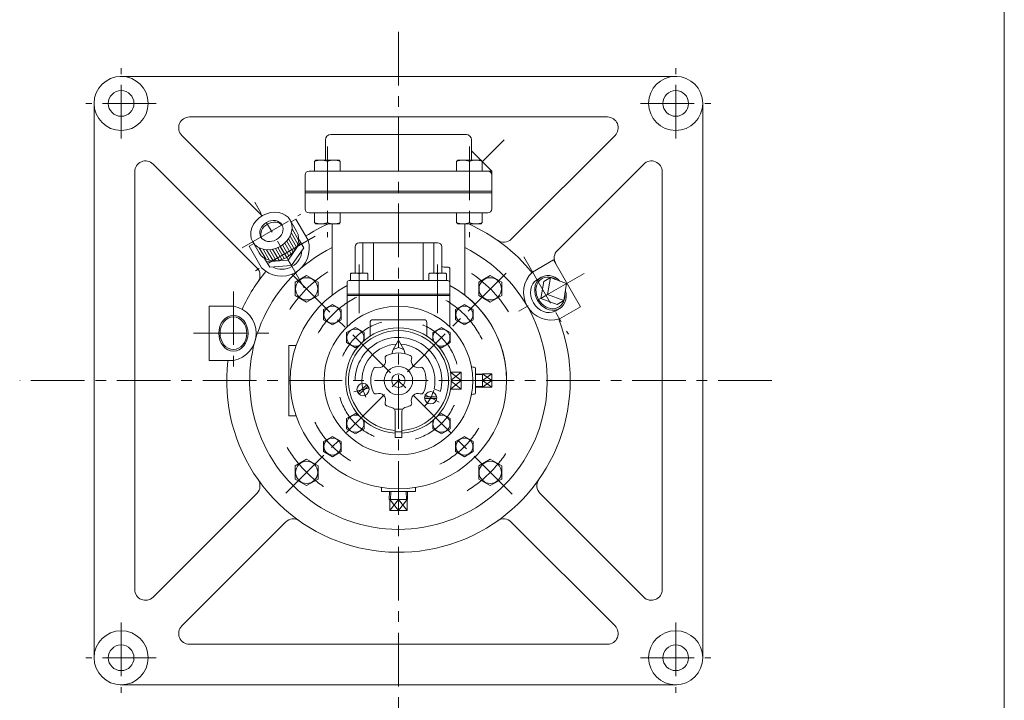
# Model space of a CAD drawing. Units: millimetres. Extents: x -950 to 950, y -657 to 689.
# Drawn here: x 222 to 950, y -203 to 300 of the extents above; entities that cross this region are included whole.
import ezdxf

# ---------------------------------------------------------------- set-up
doc = ezdxf.new("R2010")
doc.units = ezdxf.units.MM
doc.header["$LTSCALE"] = 1.25
doc.linetypes.add('CENTER', pattern=[50.8, 31.75, -6.35, 6.35, -6.35])
for name, color, linetype in [('Layer0003', 7, 'Continuous'), ('Layer0004', 7, 'Continuous'), ('Layer0005', 7, 'Continuous'), ('Layer0006', 7, 'Continuous'), ('Layer0007', 7, 'Continuous'), ('Layer0008', 7, 'Continuous'), ('ZUWAKU', 7, 'Continuous')]:
    doc.layers.add(name, color=color, linetype=linetype)

# ---------------------------------------------------------------- blocks, each defined once
blk = doc.blocks.new('DC_GROUP_NBF-4F_7')
at = {"layer": 'Layer0004', "color": 7, "linetype": 'Continuous', "lineweight": 18}
for p, q in [((550.86, 89.54), (544.36, 85.79)), ((557.36, 85.79), (550.86, 89.54)), ((544.36, 85.79), (544.36, 78.28)), ((557.36, 78.28), (557.36, 85.79)), ((544.36, 78.28), (550.86, 74.53)), ((550.86, 74.53), (557.36, 78.28))]:
    blk.add_line(p, q, dxfattribs=at)
blk.add_circle((550.86, 82.03), 6.31, dxfattribs=at)
blk = doc.blocks.new('DC_GROUP_NBF-4F_8')
at = {"layer": 'Layer0004', "color": 7, "linetype": 'Continuous', "lineweight": 18}
for p, q in [((453.27, 89.54), (446.77, 85.79)), ((459.77, 85.79), (453.27, 89.54)), ((446.77, 85.79), (446.77, 78.28)), ((459.77, 78.28), (459.77, 85.79)), ((446.77, 78.28), (453.27, 74.53)), ((453.27, 74.53), (459.77, 78.28))]:
    blk.add_line(p, q, dxfattribs=at)
blk.add_circle((453.27, 82.03), 6.31, dxfattribs=at)
blk = doc.blocks.new('DC_GROUP_NBF-4F_9')
at = {"layer": 'Layer0004', "color": 7, "linetype": 'Continuous', "lineweight": 18}
for p, q in [((453.27, -8.04), (446.77, -11.79)), ((446.77, -11.79), (446.77, -19.3)), ((459.77, -11.79), (453.27, -8.04)), ((459.77, -19.3), (459.77, -11.79)), ((446.77, -19.3), (453.27, -23.05)), ((453.27, -23.05), (459.77, -19.3))]:
    blk.add_line(p, q, dxfattribs=at)
blk.add_circle((453.27, -15.55), 6.31, dxfattribs=at)
blk = doc.blocks.new('DC_GROUP_NBF-4F_10')
at = {"layer": 'Layer0004', "color": 7, "linetype": 'Continuous', "lineweight": 18}
for p, q in [((550.86, -8.04), (544.36, -11.79)), ((544.36, -11.79), (544.36, -19.3)), ((557.36, -11.79), (550.86, -8.04)), ((557.36, -19.3), (557.36, -11.79)), ((544.36, -19.3), (550.86, -23.05)), ((550.86, -23.05), (557.36, -19.3))]:
    blk.add_line(p, q, dxfattribs=at)
blk.add_circle((550.86, -15.55), 6.31, dxfattribs=at)
blk = doc.blocks.new('DC_GROUP_NBF-4F_13')
at = {"layer": 'Layer0004', "color": 7, "linetype": 'Continuous', "lineweight": 18}
for p, q in [((569.95, 110.94), (561.45, 106.03)), ((578.45, 106.03), (569.95, 110.94)), ((561.45, 106.03), (561.45, 96.22)), ((578.45, 96.22), (578.45, 106.03)), ((561.45, 96.22), (569.95, 91.31)), ((569.95, 91.31), (578.45, 96.22))]:
    blk.add_line(p, q, dxfattribs=at)
blk.add_circle((569.95, 101.13), 8.25, dxfattribs=at)
blk = doc.blocks.new('DC_GROUP_NBF-4F_14')
at = {"layer": 'Layer0004', "color": 7, "linetype": 'Continuous', "lineweight": 18}
for p, q in [((434.18, 110.94), (425.68, 106.03)), ((442.68, 106.03), (434.18, 110.94)), ((425.68, 106.03), (425.68, 96.22)), ((442.68, 96.22), (442.68, 106.03)), ((425.68, 96.22), (434.18, 91.31)), ((434.18, 91.31), (442.68, 96.22))]:
    blk.add_line(p, q, dxfattribs=at)
blk.add_circle((434.18, 101.13), 8.25, dxfattribs=at)
blk = doc.blocks.new('DC_GROUP_NBF-4F_15')
at = {"layer": 'Layer0004', "color": 7, "linetype": 'Continuous', "lineweight": 18}
for p, q in [((434.18, -24.82), (425.68, -29.73)), ((442.68, -29.73), (434.18, -24.82)), ((425.68, -29.73), (425.68, -39.55)), ((442.68, -39.55), (442.68, -29.73)), ((425.68, -39.55), (434.18, -44.45)), ((434.18, -44.45), (442.68, -39.55))]:
    blk.add_line(p, q, dxfattribs=at)
blk.add_circle((434.18, -34.64), 8.25, dxfattribs=at)
blk = doc.blocks.new('DC_GROUP_NBF-4F_16')
at = {"layer": 'Layer0004', "color": 7, "linetype": 'Continuous', "lineweight": 18}
for p, q in [((569.95, -24.82), (561.45, -29.73)), ((578.45, -29.73), (569.95, -24.82)), ((561.45, -29.73), (561.45, -39.55)), ((578.45, -39.55), (578.45, -29.73)), ((561.45, -39.55), (569.95, -44.45)), ((569.95, -44.45), (578.45, -39.55))]:
    blk.add_line(p, q, dxfattribs=at)
blk.add_circle((569.95, -34.64), 8.25, dxfattribs=at)
blk = doc.blocks.new('DC_GROUP_NBF-4F_19')
at = {"layer": 'Layer0004', "color": 7, "linetype": 'Continuous', "lineweight": 18}
for p, q in [((524.56, 112.15), (525.16, 112.74)), ((524.56, 112.15), (524.56, 107.24)), ((525.16, 112.74), (536.97, 112.74)), ((531.06, 112.15), (531.06, 107.24)), ((537.56, 112.15), (536.97, 112.74)), ((537.56, 112.15), (537.56, 107.24))]:
    blk.add_line(p, q, dxfattribs=at)
for centre in [(527.81, 103.62), (534.31, 103.62)]:
    blk.add_arc(centre, 9.13, 69.13594, 110.86406, dxfattribs=at)
blk = doc.blocks.new('DC_GROUP_NBF-4F_20')
at = {"layer": 'Layer0004', "color": 7, "linetype": 'Continuous', "lineweight": 18}
for p, q in [((466.56, 112.15), (467.16, 112.74)), ((466.56, 112.15), (466.56, 107.24)), ((478.97, 112.74), (467.16, 112.74)), ((473.06, 112.15), (473.06, 107.24)), ((479.56, 112.15), (478.97, 112.74)), ((479.56, 112.15), (479.56, 107.24))]:
    blk.add_line(p, q, dxfattribs=at)
for centre in [(469.81, 103.62), (476.31, 103.62)]:
    blk.add_arc(centre, 9.13, 69.13594, 110.86406, dxfattribs=at)
blk = doc.blocks.new('DC_GROUP_NBF-4F_23')
at = {"layer": 'Layer0004', "color": 7, "linetype": 'Continuous', "lineweight": 18}
for p, q in [((440.06, 150.12), (440.06, 157.24)), ((449.56, 150.12), (449.56, 157.24)), ((459.06, 150.12), (459.06, 157.24)), ((440.06, 150.12), (440.94, 149.24)), ((458.19, 149.24), (440.94, 149.24)), ((459.06, 150.12), (458.19, 149.24))]:
    blk.add_line(p, q, dxfattribs=at)
for centre in [(444.81, 162.58), (454.31, 162.58)]:
    blk.add_arc(centre, 13.34, 249.13594, 290.86406, dxfattribs=at)
blk = doc.blocks.new('DC_GROUP_NBF-4F_24')
at = {"layer": 'Layer0004', "color": 7, "linetype": 'Continuous', "lineweight": 18}
for p, q in [((545.06, 150.12), (545.06, 157.24)), ((554.56, 150.12), (554.56, 157.24)), ((564.06, 150.12), (564.06, 157.24)), ((545.06, 150.12), (545.94, 149.24)), ((563.19, 149.24), (545.94, 149.24)), ((564.06, 150.12), (563.19, 149.24))]:
    blk.add_line(p, q, dxfattribs=at)
for centre in [(549.81, 162.58), (559.31, 162.58)]:
    blk.add_arc(centre, 13.34, 249.13594, 290.86406, dxfattribs=at)
blk = doc.blocks.new('DC_GROUP_NBF-4F_25')
at = {"layer": 'Layer0004', "color": 7, "linetype": 'Continuous', "lineweight": 18}
for p, q in [((440.06, 195.37), (440.94, 196.24)), ((440.06, 195.37), (440.06, 188.24)), ((440.94, 196.24), (458.19, 196.24)), ((449.56, 195.37), (449.56, 188.24)), ((459.06, 195.37), (458.19, 196.24)), ((459.06, 195.37), (459.06, 188.24))]:
    blk.add_line(p, q, dxfattribs=at)
for centre in [(444.81, 182.91), (454.31, 182.91)]:
    blk.add_arc(centre, 13.34, 69.13594, 110.86406, dxfattribs=at)
blk = doc.blocks.new('DC_GROUP_NBF-4F_26')
at = {"layer": 'Layer0004', "color": 7, "linetype": 'Continuous', "lineweight": 18}
for p, q in [((545.06, 195.37), (545.94, 196.24)), ((545.06, 195.37), (545.06, 188.24)), ((545.94, 196.24), (563.19, 196.24)), ((554.56, 195.37), (554.56, 188.24)), ((564.06, 195.37), (563.19, 196.24)), ((564.06, 195.37), (564.06, 188.24))]:
    blk.add_line(p, q, dxfattribs=at)
for centre in [(549.81, 182.91), (559.31, 182.91)]:
    blk.add_arc(centre, 13.34, 69.13594, 110.86406, dxfattribs=at)
blk = doc.blocks.new('DC_GROUP_NBF-4F_36')
at = {"layer": 'Layer0004', "color": 7, "linetype": 'Continuous', "lineweight": 18}
for p, q in [((470.24, 72.57), (463.74, 68.82)), ((463.74, 68.82), (463.74, 61.31)), ((476.74, 68.82), (470.24, 72.57)), ((476.74, 62.91), (476.74, 68.82)), ((463.74, 61.31), (470.24, 57.56)), ((470.24, 57.56), (472.82, 59.04))]:
    blk.add_line(p, q, dxfattribs=at)
blk.add_arc((470.24, 65.06), 6.31, 331.7157, 298.2843, dxfattribs=at)
blk = doc.blocks.new('DC_GROUP_NBF-4F_37')
at = {"layer": 'Layer0004', "color": 7, "linetype": 'Continuous', "lineweight": 18}
for p, q in [((527.38, 68.82), (533.88, 72.57)), ((527.38, 62.91), (527.38, 68.82)), ((533.88, 72.57), (540.38, 68.82)), ((540.38, 68.82), (540.38, 61.31)), ((533.88, 57.56), (531.31, 59.04)), ((540.38, 61.31), (533.88, 57.56))]:
    blk.add_line(p, q, dxfattribs=at)
blk.add_arc((533.88, 65.06), 6.31, 241.7157, 208.2843, dxfattribs=at)
blk = doc.blocks.new('DC_GROUP_NBF-4F_38')
at = {"layer": 'Layer0004', "color": 7, "linetype": 'Continuous', "lineweight": 18}
for p, q in [((533.88, 8.93), (531.31, 7.44)), ((540.38, 5.18), (533.88, 8.93)), ((527.38, 3.58), (527.38, -2.33)), ((540.38, -2.33), (540.38, 5.18)), ((527.38, -2.33), (533.88, -6.08)), ((533.88, -6.08), (540.38, -2.33))]:
    blk.add_line(p, q, dxfattribs=at)
blk.add_arc((533.88, 1.42), 6.31, 151.7157, 118.2843, dxfattribs=at)
blk = doc.blocks.new('DC_GROUP_NBF-4F_39')
at = {"layer": 'Layer0004', "color": 7, "linetype": 'Continuous', "lineweight": 18}
for p, q in [((463.74, 5.18), (470.24, 8.93)), ((470.24, 8.93), (472.82, 7.44)), ((463.74, -2.33), (463.74, 5.18)), ((476.74, 3.58), (476.74, -2.33)), ((470.24, -6.08), (463.74, -2.33)), ((476.74, -2.33), (470.24, -6.08))]:
    blk.add_line(p, q, dxfattribs=at)
blk.add_arc((470.24, 1.42), 6.31, 61.7157, 28.2843, dxfattribs=at)
blk = doc.blocks.new('DC_GROUP_NBF-4F_40')
at = {"layer": 'Layer0004', "color": 7, "linetype": 'Continuous', "lineweight": 18}
for p, q in [((495.3, -54.75), (495.49, -48.76)), ((508.83, -54.75), (508.64, -48.76)), ((495.3, -54.75), (508.83, -54.75)), ((495.7, -62.75), (495.7, -54.75)), ((502.06, -54.75), (502.06, -62.75)), ((508.43, -62.75), (508.43, -54.75)), ((508.43, -62.75), (495.7, -62.75))]:
    blk.add_line(p, q, dxfattribs=at)
at = {"layer": 'Layer0005', "color": 150, "linetype": 'Continuous', "lineweight": 13}
for p, q in [((496.15, -54.75), (496.34, -48.76)), ((507.97, -54.75), (507.79, -48.76)), ((495.7, -54.75), (502.06, -62.75)), ((502.06, -54.75), (495.7, -62.75)), ((502.06, -62.75), (508.43, -54.75)), ((508.43, -62.75), (502.06, -54.75))]:
    blk.add_line(p, q, dxfattribs=at)
blk = doc.blocks.new('DC_GROUP_NBF-4F_42')
at = {"layer": 'Layer0006', "color": 5, "linetype": 'Continuous', "lineweight": 13}
for p, q in [((614.79, 109.4), (615.49, 109.21)), ((615.49, 109.21), (616.18, 108.98)), ((616.18, 108.98), (616.87, 108.69)), ((616.87, 108.69), (617.54, 108.36))]:
    blk.add_line(p, q, dxfattribs=at)
blk = doc.blocks.new('DC_GROUP_NBF-4F_43')
at = {"layer": 'Layer0006', "color": 5, "linetype": 'Continuous', "lineweight": 13}
for p, q in [((624.81, 94.94), (624.71, 94.21)), ((624.86, 95.69), (624.81, 94.94)), ((624.57, 93.49), (624.38, 92.8)), ((624.71, 94.21), (624.57, 93.49))]:
    blk.add_line(p, q, dxfattribs=at)
blk = doc.blocks.new('DC_GROUP_NBF-4F_41')
at = {"color": 7, "linetype": 'Continuous', "lineweight": 13}
for centre, major_axis, ratio, start_param, end_param in [((614.4, 98.1), (-6.71, 11.62), 0.819152, 5.025157, 10.682806), ((611.18, 96.24), (6.65, -11.52), 0.813845, 3.141593, 6.283185)]:
    blk.add_ellipse(centre, major_axis=major_axis, ratio=ratio, start_param=start_param, end_param=end_param, dxfattribs=at)
at = {"color": 150, "linetype": 'Continuous', "lineweight": 13}
blk.add_ellipse((614.4, 98.1), major_axis=(-6.13, 10.62), ratio=0.819152, start_param=5.27263, end_param=10.435334, dxfattribs=at)
at = {"layer": 'Layer0005', "color": 7, "linetype": 'Continuous', "lineweight": 0}
for p, q in [((607.69, 109.72), (604.53, 107.77)), ((614.42, 109.54), (609.45, 106.67)), ((614.42, 109.54), (612.34, 96.91)), ((626.39, 105.02), (614.42, 109.54)), ((609.45, 106.67), (607.37, 94.05)), ((626.39, 105.02), (624.31, 92.39)), ((612.34, 96.91), (607.37, 94.05)), ((624.31, 92.39), (612.34, 96.91)), ((619.35, 89.53), (607.37, 94.05)), ((624.31, 92.39), (619.35, 89.53)), ((617.84, 84.72), (621.11, 86.48))]:
    blk.add_line(p, q, dxfattribs=at)
at = {"layer": 'Layer0006', "linetype": 'Continuous'}
for name in ['DC_GROUP_NBF-4F_42', 'DC_GROUP_NBF-4F_43']:
    blk.add_blockref(name, (0, 0), dxfattribs=at)
blk = doc.blocks.new('DC_GROUP_NBF-4F_44')
at = {"layer": 'Layer0003', "color": 7, "linetype": 'Continuous', "lineweight": 18}
for p, q in [((502.06, 63.24), (498.06, 56.24)), ((502.06, 63.24), (502.06, 57.74)), ((502.06, 63.24), (506.06, 56.24)), ((498.06, 56.24), (497.06, 53.13)), ((498.06, 56.24), (502.06, 57.74)), ((502.06, 57.74), (506.06, 56.24)), ((506.06, 56.24), (507.06, 53.13)), ((499.56, 12.24), (504.56, 12.24)), ((499.56, -8.76), (499.56, 10.4)), ((504.56, -8.76), (504.56, 10.4)), ((499.56, -4.76), (504.56, -4.76)), ((499.56, -8.76), (504.56, -8.76))]:
    blk.add_line(p, q, dxfattribs=at)
for centre, radius in [((502.06, 33.24), 10.5), ((502.06, 33.24), 5), ((475.87, 26.71), 4.5), ((525.9, 20.57), 4.5)]:
    blk.add_circle(centre, radius, dxfattribs=at)
for centre, radius, start, end in [((502.06, 33.24), 39, 273.66779, 266.32467), ((494.2, 49.99), 2, 115.16478, 198.73594), ((502.06, 33.24), 20.5, 64.83522, 115.16478), ((509.93, 49.99), 2, 341.26406, 64.83522), ((487.57, 47.74), 5, 251.26406, 18.73594), ((516.56, 47.74), 5, 161.26406, 288.73594), ((502.06, 33.24), 20.5, 154.83522, 205.16478), ((485.32, 41.11), 2, 71.26406, 154.83522), ((518.81, 41.11), 2, 25.16478, 108.73594), ((502.06, 33.24), 20.5, 334.83522, 25.16478), ((485.32, 25.38), 2, 205.16478, 288.73594), ((487.57, 18.75), 5, 341.26406, 108.73594), ((516.56, 18.75), 5, 71.26406, 198.73594), ((518.81, 25.38), 2, 251.26406, 334.83522), ((494.2, 16.5), 2, 161.26406, 244.83522), ((502.06, 33.24), 20.5, 244.83522, 256.46481), ((502.06, 33.24), 20.5, 283.53519, 295.16478), ((509.93, 16.5), 2, 295.16478, 18.73594), ((496.56, 10.4), 3, 0, 76.46481), ((507.56, 10.4), 3, 103.53519, 180)]:
    blk.add_arc(centre, radius, start, end, dxfattribs=at)
at = {"layer": 'Layer0004', "color": 150, "linetype": 'Continuous', "lineweight": 13}
for p, q in [((470.06, 33.24), (475.06, 33.24)), ((472.15, 24.17), (478.78, 30.14)), ((472.95, 23.28), (479.58, 29.25)), ((528.37, 27.17), (533.05, 25.25)), ((530.36, 21.17), (521.44, 21.17)), ((530.36, 19.97), (521.44, 19.97))]:
    blk.add_line(p, q, dxfattribs=at)
for radius, start, end in [(37, 273.87429, 266.12571), (32, 346, 180), (27, 93.70899, 180), (27, 347.00538, 86.29101)]:
    blk.add_arc((502.06, 33.24), radius, start, end, dxfattribs=at)
at = {"layer": 'Layer0007', "color": 56, "linetype": 'CENTER', "lineweight": 13}
for p, q in [((469.07, 25.02), (480.72, 27.92)), ((532.08, 17.28), (521.49, 22.92))]:
    blk.add_line(p, q, dxfattribs=at)
for start, end in [(177, 207), (315, 345)]:
    blk.add_arc((502.06, 33.24), 27, start, end, dxfattribs=at)
blk = doc.blocks.new('DC_GROUP_NBF-4F_48')
at = {"color": 7, "linetype": 'Continuous', "lineweight": 13}
for major_axis in [(-13.86, -8), (-7.79, -4.5)]:
    blk.add_ellipse((408.18, 143.9), major_axis=major_axis, ratio=0.819152, dxfattribs=at)
for centre, major_axis, start_param, end_param in [((408.89, 142.66), (-7.79, -4.5), 3.238998, 6.18578), ((408.89, 142.66), (-7.79, -4.5), 3.238998, 6.18578), ((412.91, 135.71), (-13.86, -8), 0, 3.141592), ((417.92, 127.03), (11.45, 6.61), 3.545315, 5.879463)]:
    blk.add_ellipse(centre, major_axis=major_axis, ratio=0.819152, start_param=start_param, end_param=end_param, dxfattribs=at)
at = {"layer": 'Layer0003', "color": 7, "linetype": 'Continuous', "lineweight": 0}
for p, q in [((426.76, 143.71), (422.03, 151.9)), ((399.05, 127.71), (394.32, 135.9)), ((420.63, 122.34), (429.75, 135.53)), ((422.92, 118.36), (432.05, 131.55)), ((432.05, 131.55), (428.24, 138.16)), ((406.93, 117.05), (403.12, 123.66)), ((420.63, 122.34), (404.64, 121.03)), ((422.92, 118.36), (406.93, 117.05)), ((420.63, 122.34), (422.92, 118.36))]:
    blk.add_line(p, q, dxfattribs=at)
at = {"layer": 'Layer0004', "color": 56, "linetype": 'CENTER', "lineweight": 13}
blk.add_line((386.53, 131.4), (429.83, 156.4), dxfattribs=at)
at = {"layer": 'Layer0005', "color": 150, "linetype": 'Continuous', "lineweight": 13}
for p, q in [((421.95, 140.04), (426.68, 131.85)), ((422.9, 142.39), (427.64, 134.2)), ((423.47, 145.41), (428.21, 137.21)), ((399.22, 131.41), (403.96, 123.21)), ((412.95, 131.64), (417.68, 123.44)), ((414.73, 132.55), (419.46, 124.36)), ((416.41, 133.64), (421.14, 125.44)), ((417.99, 134.91), (422.72, 126.72)), ((419.45, 136.38), (424.18, 128.18)), ((420.78, 138.07), (425.51, 129.88)), ((402.12, 130.39), (406.85, 122.2)), ((404.63, 130.04), (409.36, 121.85)), ((406.92, 130.07), (411.66, 121.88)), ((409.06, 130.38), (413.79, 122.18)), ((411.06, 130.91), (415.79, 122.72))]:
    blk.add_line(p, q, dxfattribs=at)
at = {"layer": 'Layer0005', "color": 5, "linetype": 'Continuous', "lineweight": 0}
for p, q in [((430.51, 129.33), (430.58, 129.21)), ((409.63, 117.27), (409.7, 117.15))]:
    blk.add_line(p, q, dxfattribs=at)

msp = doc.modelspace()

# ---------------------------------------------------------------- linework, layer by layer
at = {"color": 150, "linetype": 'Continuous', "lineweight": 13}
msp.add_ellipse((380.06, 68.24), major_axis=(0, 13.22), ratio=0.819152, dxfattribs=at)
at = {"color": 7, "linetype": 'Continuous', "lineweight": 13}
msp.add_ellipse((380.06, 68.24), major_axis=(0, 12.06), ratio=0.819152, dxfattribs=at)
at = {"layer": 'Layer0004', "color": 7, "linetype": 'Continuous', "lineweight": 18}
for p, q in [((502.06, 258.24), (296.22, 258.24)), ((502.06, 258.24), (707.91, 258.24)), ((277.06, 33.24), (277.06, 238.24)), ((727.06, 33.24), (727.06, 238.24)), ((502.06, 228.24), (347.59, 228.24)), ((502.06, 228.24), (656.54, 228.24)), ((401.4, 155.12), (341.93, 214.59)), ((448.06, 211.24), (448.06, 196.24)), ((552.41, 215.24), (452.06, 215.24)), ((556.06, 211.24), (556.06, 196.24)), ((585.52, 137.91), (662.19, 214.59)), ((563.06, 196.24), (556.06, 203.24)), ((397.39, 116.7), (320.72, 193.37)), ((571.06, 188.24), (564.06, 195.24)), ((619.59, 129.55), (683.41, 193.37)), ((307.06, 33.24), (307.06, 187.72)), ((433.06, 185.24), (433.06, 160.24)), ((571.06, 188.24), (436.06, 188.24)), ((571.06, 160.24), (571.06, 188.24)), ((697.06, 33.24), (697.06, 187.72)), ((568.06, 157.24), (436.06, 157.24)), ((426.24, 152.62), (422.77, 150.62)), ((435.24, 137.03), (426.24, 152.62)), ((453.06, 96.48), (453.06, 149.24)), ((551.06, 96.48), (551.06, 149.24)), ((395.06, 134.62), (391.6, 132.62)), ((400.6, 117.03), (391.6, 132.62)), ((470.06, 132.24), (470.06, 112.74)), ((473.06, 135.24), (531.06, 135.24)), ((475.86, 135.24), (475.86, 112.74)), ((483.7, 135.24), (483.7, 107.24)), ((520.42, 135.24), (520.42, 107.24)), ((528.27, 135.24), (528.27, 112.74)), ((534.06, 132.24), (534.06, 112.74)), ((535.56, 117.24), (538.56, 117.24)), ((601.18, 113.57), (616.77, 122.57)), ((636.77, 87.92), (616.77, 122.57)), ((540.06, 73.01), (540.06, 115.74)), ((464.06, 105.74), (464.06, 73.01)), ((465.56, 107.24), (538.56, 107.24)), ((362.06, 88.24), (362.06, 48.24)), ((380.06, 88.24), (362.06, 88.24)), ((621.18, 78.92), (636.77, 87.92)), ((481.06, 76.24), (481.06, 66.11)), ((521.06, 78.24), (483.06, 78.24)), ((523.06, 76.24), (523.06, 66.11)), ((421.06, 59.24), (426.41, 59.24)), ((421.06, 59.24), (421.06, 7.24)), ((380.06, 48.24), (362.06, 48.24)), ((548.55, 39.61), (540.54, 39.61)), ((548.55, 39.61), (548.55, 26.88)), ((558.06, 43.24), (556.97, 43.24)), ((559.06, 42.24), (559.06, 24.24)), ((564.09, 38.27), (559.06, 38.11)), ((564.09, 38.27), (564.09, 28.22)), ((571.09, 38.19), (564.09, 38.19)), ((571.09, 38.19), (571.09, 28.29)), ((277.06, 33.24), (277.06, -171.76)), ((307.06, 33.24), (307.06, -121.23)), ((541.06, 33.24), (548.55, 33.24)), ((571.09, 33.24), (564.09, 33.24)), ((697.06, 33.24), (697.06, -121.23)), ((727.06, 33.24), (727.06, -171.76)), ((548.55, 26.88), (540.54, 26.88)), ((558.06, 23.24), (556.97, 23.24)), ((564.09, 28.22), (559.06, 28.38)), ((571.09, 28.29), (564.09, 28.29)), ((421.06, 7.24), (426.41, 7.24)), ((397.39, -50.21), (320.72, -126.89)), ((489.56, -45.77), (489.56, -48.76)), ((514.56, -48.76), (489.56, -48.76)), ((514.56, -45.77), (514.56, -48.76)), ((606.74, -50.21), (683.41, -126.89)), ((418.61, -71.43), (341.93, -148.1)), ((585.52, -71.43), (662.19, -148.1)), ((502.06, -161.76), (347.59, -161.76)), ((502.06, -161.76), (656.54, -161.76)), ((502.06, -191.76), (296.22, -191.76)), ((502.06, -191.76), (707.91, -191.76))]:
    msp.add_line(p, q, dxfattribs=at)
at = {"layer": 'Layer0004', "color": 150, "linetype": 'Continuous', "lineweight": 13}
for p, q in [((571.06, 173.24), (433.06, 173.24)), ((571.06, 172.24), (433.06, 172.24)), ((540.06, 97.24), (464.06, 97.24)), ((540.06, 96.24), (464.06, 96.24))]:
    msp.add_line(p, q, dxfattribs=at)
at = {"layer": 'Layer0004', "color": 7, "linetype": 'Continuous', "lineweight": 18}
for centre, radius in [((297.06, 238.24), 20), ((707.06, 238.24), 20), ((297.06, 238.24), 9.5), ((707.06, 238.24), 9.5), ((502.06, 33.24), 55), ((297.06, -171.76), 20), ((707.06, -171.76), 20), ((297.06, -171.76), 9.5), ((707.06, -171.76), 9.5)]:
    msp.add_circle(centre, radius, dxfattribs=at)
for centre, radius, start, end in [((347.59, 220.24), 8, 90, 225), ((656.54, 220.24), 8, 315, 90), ((452.06, 211.24), 4, 90, 180), ((552.06, 211.24), 4, 0, 90), ((315.06, 187.72), 8, 45, 180), ((689.06, 187.72), 8, 0, 135), ((436.06, 185.24), 3, 90, 180), ((568.06, 185.24), 3, 0, 90), ((436.06, 160.24), 3, 180, 270), ((568.06, 160.24), 3, 270, 0), ((502.06, 33.24), 127, 114.02248, 122.69921), ((502.06, 33.24), 127, 39.01932, 65.8104), ((502.06, 33.24), 110, 116.45242, 63.54758), ((415.61, 131.03), 20.53, 223.01525, 16.98475), ((473.06, 132.24), 3, 90, 180), ((531.06, 132.24), 3, 0, 90), ((579.87, 143.57), 8, 234.80935, 315), ((625.24, 123.9), 8, 135, 210), ((391.74, 111.04), 8, 324.80935, 45), ((535.56, 118.74), 1.5, 180, 270), ((538.56, 115.74), 1.5, 0, 90), ((502.06, 33.24), 127, 140.47925, 155.4864), ((615.08, 98.49), 20.5, 132.68038, 287.31962), ((502.06, 33.24), 80, 118.35935, 61.64065), ((465.56, 105.74), 1.5, 90, 180), ((538.56, 105.74), 1.5, 0, 90), ((502.06, 33.24), 80, 0, 61.64065), ((376.55, 68.24), 20.31, 279.97788, 80.02212), ((502.06, 33.24), 127, 215.19065, 20.98068), ((483.06, 76.24), 2, 90, 180), ((521.06, 76.24), 2, 0, 90), ((502.06, 33.24), 127, 173.46786, 215.19065), ((556.97, 44.24), 1, 191.32819, 270), ((558.06, 42.24), 1, 0, 90), ((556.97, 22.24), 1, 90, 168.67181), ((558.06, 24.24), 1, 270, 0), ((391.74, -44.56), 8, 315, 35.19065), ((612.39, -44.56), 8, 144.80935, 225), ((424.26, -77.08), 8, 54.80935, 135), ((579.87, -77.08), 8, 45, 125.19065), ((315.06, -121.23), 8, 180, 315), ((689.06, -121.23), 8, 225, 0), ((347.59, -153.76), 8, 135, 270), ((656.54, -153.76), 8, 270, 45)]:
    msp.add_arc(centre, radius, start, end, dxfattribs=at)
at = {"layer": 'Layer0005', "color": 150, "linetype": 'Continuous', "lineweight": 13}
for p, q in [((548.55, 33.24), (540.55, 39.61)), ((548.55, 39.61), (541.06, 33.65)), ((564.09, 37.68), (559.06, 37.53)), ((571.09, 38.19), (564.09, 33.24)), ((571.09, 33.24), (564.09, 38.19)), ((540.55, 26.88), (548.55, 33.24)), ((541.06, 32.84), (548.55, 26.88)), ((571.09, 33.24), (564.09, 28.29)), ((564.09, 33.24), (571.09, 28.29)), ((564.09, 28.8), (559.06, 28.96))]:
    msp.add_line(p, q, dxfattribs=at)
at = {"layer": 'Layer0008', "color": 56, "linetype": 'CENTER', "lineweight": 13}
for p, q in [((502.06, 291.27), (502.06, -209.76)), ((297.06, 212.24), (297.06, 264.24)), ((707.06, 212.24), (707.06, 264.24)), ((323.06, 238.24), (271.06, 238.24)), ((681.06, 238.24), (733.06, 238.24)), ((564.13, 195.31), (580.24, 211.42)), ((449.56, 206.42), (449.56, 139.42)), ((554.56, 206.42), (554.56, 139.42)), ((432.42, 101.91), (395.92, 165.13)), ((440.44, 140.03), (396.27, 114.53)), ((594.68, 124.82), (627.68, 67.67)), ((473.06, 119.24), (473.06, 83.24)), ((531.06, 119.24), (531.06, 83.24)), ((418.84, -49.98), (583.6, 114.78)), ((586.1, -50.79), (421.34, 113.97)), ((639.3, 112.48), (587.43, 82.53)), ((380.06, 99.27), (380.06, 38.27)), ((350.64, 68.24), (410.64, 68.24)), ((778.05, 33.24), (222.05, 33.24)), ((297.06, -145.76), (297.06, -197.76)), ((707.06, -145.76), (707.06, -197.76)), ((323.06, -171.76), (271.06, -171.76)), ((681.06, -171.76), (733.06, -171.76))]:
    msp.add_line(p, q, dxfattribs=at)
for radius, start, end in [(96, 123, 148), (96, 32, 57), (69, 116.41585, 154.30655), (69, 26.41585, 64.30655), (45, 105.83429, 159.39095), (45, 15.83429, 69.39095), (45, 195.83429, 249.39095), (45, 285.83429, 339.39095), (69, 206.41585, 244.30655), (69, 296.41585, 334.30655), (96, 211, 238), (96, 302, 329)]:
    msp.add_arc((502.06, 33.24), radius, start, end, dxfattribs=at)
at = {"layer": 'ZUWAKU', "color": 7, "linetype": 'Continuous', "lineweight": 13}
msp.add_line((949.99, -657.49), (949.99, 642.51), dxfattribs=at)

# ---------------------------------------------------------------- block references
at = {"layer": 'Layer0003', "linetype": 'Continuous'}
msp.add_blockref('DC_GROUP_NBF-4F_48', (0, 0), dxfattribs=at)
at = {"layer": 'Layer0004', "linetype": 'Continuous'}
for name in ['DC_GROUP_NBF-4F_25', 'DC_GROUP_NBF-4F_26', 'DC_GROUP_NBF-4F_23', 'DC_GROUP_NBF-4F_24', 'DC_GROUP_NBF-4F_14', 'DC_GROUP_NBF-4F_20', 'DC_GROUP_NBF-4F_19', 'DC_GROUP_NBF-4F_13', 'DC_GROUP_NBF-4F_8', 'DC_GROUP_NBF-4F_7', 'DC_GROUP_NBF-4F_36', 'DC_GROUP_NBF-4F_37', 'DC_GROUP_NBF-4F_39', 'DC_GROUP_NBF-4F_38', 'DC_GROUP_NBF-4F_9', 'DC_GROUP_NBF-4F_10', 'DC_GROUP_NBF-4F_15', 'DC_GROUP_NBF-4F_16', 'DC_GROUP_NBF-4F_40']:
    msp.add_blockref(name, (0, 0), dxfattribs=at)
at = {"layer": 'Layer0005', "linetype": 'Continuous'}
msp.add_blockref('DC_GROUP_NBF-4F_41', (0, 0), dxfattribs=at)
at = {"layer": 'Layer0007', "linetype": 'Continuous'}
msp.add_blockref('DC_GROUP_NBF-4F_44', (0, 0), dxfattribs=at)

doc.saveas('drawing.dxf')
